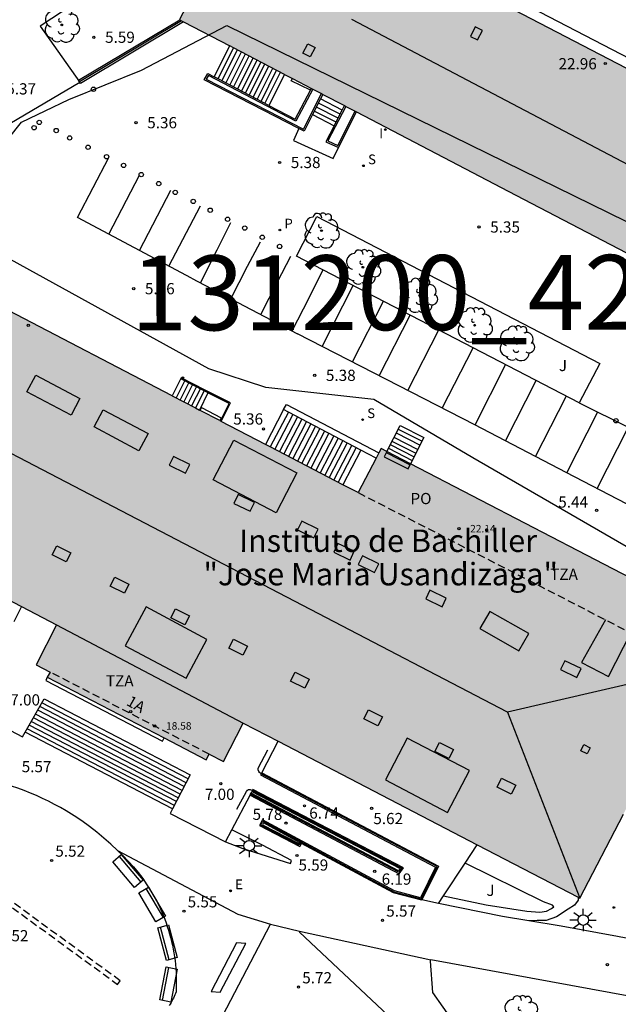
# Model space of a CAD drawing. Units: millimetres. Extents: x 582615 to 583096, y 4795289 to 4795577.
# Drawn here: x 582867 to 582907, y 4795385 to 4795451 of the extents above; entities that cross this region are included whole.
import ezdxf
from ezdxf.enums import TextEntityAlignment as Align

# ---------------------------------------------------------------- set-up
doc = ezdxf.new("R2010")
doc.units = ezdxf.units.MM
doc.linetypes.add('TRAZOS_NORMALES', pattern=[0.75, 0.5, -0.25])
for name, color, linetype in [('020204', 9, 'Continuous'), ('020308', 9, 'Continuous'), ('060106', 9, 'BARANDILLA'), ('060117', 9, 'Continuous'), ('060124', 9, 'Continuous'), ('060130', 9, 'Continuous'), ('060141', 9, 'Continuous'), ('060144', 9, 'Continuous'), ('070105', 6, 'Continuous'), ('070106', 6, 'Continuous'), ('070108', 9, 'VALLA'), ('080104', 9, 'TRAZOS_NORMALES'), ('080106', 1, 'Continuous'), ('080109', 9, 'Continuous'), ('080110', 9, 'Continuous'), ('080121', 9, 'TRAZOS_NORMALES'), ('080201', 9, 'Continuous'), ('080202', 9, 'Continuous'), ('080303', 9, 'Continuous'), ('080304', 9, 'Continuous'), ('080308', 9, 'Continuous'), ('080311', 9, 'Continuous'), ('080315', 9, 'Continuous'), ('090118', 9, 'Continuous'), ('090202', 1, 'Continuous'), ('100105', 3, 'Continuous'), ('100107', 3, 'Continuous'), ('100116', 71, 'Continuous'), ('100202', 3, 'Continuous'), ('100302', 7, 'Continuous'), ('130101', 9, 'Continuous'), ('130301', 9, 'Continuous'), ('210102', 4, 'Continuous'), ('210103', 9, 'TRAZOS_NORMALES'), ('210204', 9, 'Continuous'), ('210205', 4, 'Continuous'), ('210304', 9, 'Continuous'), ('210305', 4, 'Continuous'), ('220205', 1, 'Continuous'), ('220305', 1, 'Continuous'), ('250206', 9, 'Continuous'), ('260101', 9, 'Continuous'), ('260202', 9, 'Continuous'), ('270204', 9, 'Continuous'), ('270304', 9, 'Continuous'), ('990501', 21, 'Continuous')]:
    doc.layers.add(name, color=color, linetype=linetype)
doc.layers.add('080111', color=7, linetype='Continuous', lineweight=30)
doc.styles.add('ARIAL', font='ARIAL.TTF', dxfattribs={"height": 1})
doc.styles.add('ARIALI', font='ARIALI.TTF', dxfattribs={"height": 1})
doc.styles.add('ROMANS', font='romans__.ttf', dxfattribs={"height": 1})
doc.linetypes.add('BARANDILLA', pattern='A,1,[201,DONOSTI.shx,S=0.1,R=0,X=0,Y=0],1', length=2)
doc.linetypes.add('VALLA', pattern='A,1,[200,DONOSTI.shx,S=0.1,R=0,X=0,Y=0],1', length=2)

# ---------------------------------------------------------------- blocks, each defined once
blk = doc.blocks.new('PUNTO')
blk.add_circle((0, 0), 0.075)
at = {"layer": '080201'}
blk.add_attdef('NPUNTO', (2333390.51, 19184613.525, 101.507), '', height=0.75, dxfattribs=at)
blk = doc.blocks.new('COTAPU')
blk.add_circle((0, 0), 0.075)
blk = doc.blocks.new('PLUVI3')
blk.add_circle((0, 0), 0.055)
blk = doc.blocks.new('REIND')
blk.add_circle((0, 0), 0.055)
blk = doc.blocks.new('SANEA')
blk.add_circle((0, 0), 0.055)
blk = doc.blocks.new('REGELE')
blk.add_circle((0, 0), 0.055)
blk = doc.blocks.new('ARBOL')
blk.add_circle((0, 0), 0.0587)
for centre, radius, start, end in [((-0.564, 0.381), 0.532, 92.28, 254.58), ((-0.28, 0.855), 0.3, 359.28777, 173.60777), ((0.097, 0.97), 0.21, 23.15651, 160.46651), ((0.438, 0.881), 0.24, 301.57804, 139.32804), ((0.656, 0.288), 0.443, 319.85562, 114.76562), ((-0.091, 0.321), 0.12, 119.14, 310.56), ((0.819, -0.249), 0.383, 235.52754, 62.02753), ((-0.556, -0.339), 0.555, 142.64, 266.54), ((-0.039, -0.384), 0.21, 189.64, 323.88), ((0.299, -0.624), 0.532, 224.67, 0.24), ((-0.301, -0.676), 0.45, 213.78, 295.32)]:
    blk.add_arc(centre, radius, start, end)
blk = doc.blocks.new('BloquePortal')
blk.add_circle((0, 0), 0.075)
at = {"flags": 5}
blk.add_attdef('INDICE', text='', height=0.75, dxfattribs=at).set_placement((0, 0), align=Align.MIDDLE_CENTER)
blk = doc.blocks.new('FAROLA')
for p, q in [((0, 0.355), (0, 0.755)), ((-0.355, 0), (-0.895, 0)), ((-0.63, 0.51), (-0.255, 0.245)), ((0.605, 0.49), (0.276, 0.223)), ((0.355, 0), (0.855, 0)), ((-0.65, -0.52), (-0.255, -0.24)), ((0, -0.355), (0, -0.755)), ((0.585, -0.52), (0.256, -0.246))]:
    blk.add_line(p, q)
blk.add_circle((0, 0), 0.355)
blk = doc.blocks.new('HUEPIV')
blk.add_circle((0, 0), 0.145)
blk = doc.blocks.new('BANCO')
blk.add_line((1.125, 0.1875), (-1.125, 0.1875))
blk.add_lwpolyline([(1.125, 0.75), (1.125, 0), (-1.125, 0), (-1.125, 0.75)], close=True)

msp = doc.modelspace()

# ---------------------------------------------------------------- hatches: boundary and pattern name
at = {"layer": '990501'}
for points in [[(582896.491, 4795453.75), (582898.082, 4795456.789), (582899.673, 4795459.828), (582898.97, 4795460.196), (582900.371, 4795462.867), (582899.522, 4795463.312), (582899.71, 4795463.671), (582888.956, 4795469.28), (582888.781, 4795468.946), (582887.924, 4795469.395), (582886.535, 4795466.734), (582885.814, 4795467.106), (582881.675, 4795459.204), (582877.536, 4795451.301), (582900.023, 4795439.572), (582922.511, 4795427.843), (582925.045, 4795432.693), (582927.578, 4795437.543), (582912.034, 4795445.646)], [(582891.019, 4795422.625), (582889.482, 4795419.671), (582854.871, 4795437.683), (582850.871, 4795430.107), (582846.872, 4795422.532), (582869.315, 4795410.831), (582867.946, 4795408.157), (582868.881, 4795407.674), (582868.701, 4795407.326), (582879.317, 4795401.811), (582879.51, 4795402.184), (582880.471, 4795401.688), (582881.8, 4795404.261), (582904.305, 4795392.558), (582909.034, 4795401.689), (582913.764, 4795410.821)]]:
    msp.add_hatch(color=256, dxfattribs=at).paths.add_polyline_path(points)

# ---------------------------------------------------------------- linework, layer by layer
at = {"layer": '060106'}
for points in [[(582879.186, 4795426.481, 7.637), (582877.668, 4795427.255, 6.723), (582877.702, 4795427.317, 6.724)], [(582877.702, 4795427.317, 6.724), (582877.751, 4795427.409, 6.726), (582877.843, 4795427.357, 6.777)], [(582879.435, 4795426.354, 7.777), (582879.418, 4795426.363, 7.777), (582879.186, 4795426.481, 7.637)], [(582880.271, 4795424.465, 7.791), (582880.853, 4795425.634, 7.779), (582879.435, 4795426.354, 7.777)]]:
    msp.add_polyline3d(points, dxfattribs=at)
at = {"layer": '060117'}
for points in [[(582879.851, 4795447.469, 5.447), (582880.894, 4795449.55, 5.458)], [(582884.561, 4795447.637, 3.239), (582883.504, 4795445.562, 3.217)], [(582886.428, 4795444.949, 5.735), (582887.868, 4795444.19, 5.747)], [(582879.464, 4795426.413, 6.857), (582879.216, 4795426.54, 6.707), (582877.702, 4795427.317, 5.795), (582877.658, 4795427.34, 5.769), (582877.054, 4795426.139, 5.773)], [(582879.464, 4795426.413, 6.857), (582879.435, 4795426.354, 6.857), (582878.877, 4795425.19, 6.864)], [(582880.329, 4795424.434, 6.863), (582880.955, 4795425.669, 6.851), (582879.464, 4795426.413, 6.857)], [(582884.816, 4795425.055, 5.403), (582883.608, 4795422.728, 5.401)], [(582889.663, 4795422.518, 3.315), (582888.462, 4795420.202, 3.313)], [(582877.071, 4795398.522, 5.743), (582867.214, 4795403.648, 5.743)]]:
    msp.add_polyline3d(points, dxfattribs=at)
at = {"layer": '060124'}
for points in [[(582878.915, 4795425.17, 5.562), (582879.011, 4795425.357, 7.022), (582880.323, 4795424.671, 7.017), (582880.228, 4795424.487, 5.562)], [(582884.499, 4795425.221, 5.402), (582883.291, 4795422.893, 5.4)], [(582868.701, 4795407.326, 7.077), (582868.601, 4795407.114, 7.172), (582876.397, 4795403.053, 7.169), (582876.51, 4795403.269, 7.067)], [(582894.844, 4795392.206, 5.572), (582893.744, 4795392.432, 5.574)]]:
    msp.add_polyline3d(points, dxfattribs=at)
at = {"layer": '060130'}
for points in [[(582885.515, 4795444.017, 5.501), (582885.16, 4795443.214, 5.503), (582887.82, 4795442.024, 5.454), (582888.157, 4795442.756, 5.458)], [(582904.249, 4795425.684, 5.54), (582917.614, 4795419.033, 5.351)], [(582873.394, 4795395.73, 5.54), (582872.944, 4795396.159, 5.543), (582872.48, 4795396.572, 5.545), (582872.001, 4795396.969, 5.548), (582871.509, 4795397.35, 5.551), (582871.004, 4795397.713, 5.553), (582870.487, 4795398.058, 5.556), (582869.958, 4795398.386, 5.559), (582869.572, 4795398.61, 5.558), (582869.181, 4795398.824, 5.557), (582868.784, 4795399.028, 5.556), (582868.382, 4795399.222, 5.556), (582867.976, 4795399.407, 5.555), (582867.565, 4795399.581, 5.554), (582867.15, 4795399.745, 5.553), (582866.731, 4795399.899, 5.553), (582866.309, 4795400.042, 5.552), (582865.883, 4795400.175, 5.551), (582865.453, 4795400.297, 5.55), (582865.021, 4795400.409, 5.549), (582864.587, 4795400.51, 5.549), (582864.076, 4795400.611, 5.698)], [(582873.394, 4795395.73, 5.54), (582873.762, 4795395.386, 5.538), (582874.114, 4795395.027, 5.536), (582874.451, 4795394.654, 5.535), (582874.772, 4795394.266, 5.533), (582875.076, 4795393.865, 5.531), (582875.362, 4795393.451, 5.53), (582875.631, 4795393.026, 5.528), (582875.763, 4795392.801, 5.528), (582875.89, 4795392.573, 5.528), (582876.012, 4795392.343, 5.528), (582876.129, 4795392.109, 5.528), (582876.241, 4795391.874, 5.528), (582876.348, 4795391.635, 5.529), (582876.449, 4795391.395, 5.529), (582876.545, 4795391.152, 5.529), (582876.635, 4795390.908, 5.529), (582876.72, 4795390.661, 5.529), (582876.8, 4795390.413, 5.529), (582876.874, 4795390.163, 5.529), (582876.943, 4795389.911, 5.529), (582877.006, 4795389.658, 5.529), (582877.063, 4795389.403, 5.53), (582877.115, 4795389.147, 5.53), (582877.161, 4795388.891, 5.53), (582877.201, 4795388.633, 5.53), (582877.236, 4795388.374, 5.53), (582877.265, 4795388.115, 5.53), (582877.288, 4795387.855, 5.53), (582877.306, 4795387.595, 5.53), (582877.317, 4795387.334, 5.53), (582877.323, 4795387.073, 5.531), (582877.324, 4795386.813, 5.531), (582877.318, 4795386.552, 5.531), (582877.307, 4795386.291, 5.531), (582877.265, 4795386.185, 5.531), (582877.22, 4795386.081, 5.532), (582877.174, 4795385.977, 5.532), (582877.126, 4795385.873, 5.532), (582877.075, 4795385.771, 5.533), (582877.023, 4795385.67, 5.533), (582876.969, 4795385.57, 5.534), (582876.913, 4795385.471, 5.534), (582876.856, 4795385.373, 5.534)], [(582873.394, 4795395.73, 5.54), (582881.446, 4795391.489, 5.502), (582883.625, 4795390.806, 5.502)], [(582885.567, 4795390.352, 5.55), (582894.337, 4795388.428, 5.577)]]:
    msp.add_polyline3d(points, dxfattribs=at)
at = {"layer": '060141'}
for points in [[(582880.112, 4795447.333, 5.288), (582881.155, 4795449.414, 5.299)], [(582880.373, 4795447.197, 5.129), (582881.416, 4795449.278, 5.14)], [(582880.634, 4795447.06, 4.97), (582881.677, 4795449.141, 4.981)], [(582880.895, 4795446.924, 4.811), (582881.939, 4795449.005, 4.822)], [(582881.157, 4795446.787, 4.652), (582882.2, 4795448.869, 4.663)], [(582881.418, 4795446.651, 4.493), (582882.461, 4795448.732, 4.504)], [(582881.679, 4795446.514, 4.334), (582882.722, 4795448.596, 4.345)], [(582881.94, 4795446.378, 4.175), (582882.984, 4795448.46, 4.185)], [(582882.201, 4795446.242, 4.016), (582883.245, 4795448.324, 4.026)], [(582882.463, 4795446.105, 3.857), (582883.506, 4795448.187, 3.867)], [(582882.724, 4795445.969, 3.697), (582883.768, 4795448.051, 3.708)], [(582882.985, 4795445.832, 3.538), (582884.029, 4795447.915, 3.549)], [(582883.246, 4795445.696, 3.379), (582884.29, 4795447.779, 3.39)], [(582888.278, 4795444.987, 6.222), (582886.821, 4795445.724, 6.242)], [(582888.417, 4795445.257, 6.409), (582886.958, 4795445.995, 6.429)], [(582888, 4795444.448, 5.849), (582886.547, 4795445.183, 5.869)], [(582888.139, 4795444.718, 6.036), (582886.684, 4795445.454, 6.056)], [(582877.918, 4795427.207, 5.925), (582877.313, 4795426.004, 5.929)], [(582878.177, 4795427.073, 6.08), (582877.572, 4795425.869, 6.085)], [(582878.437, 4795426.94, 6.236), (582877.831, 4795425.734, 6.24)], [(582878.697, 4795426.807, 6.391), (582878.09, 4795425.6, 6.396)], [(582878.957, 4795426.673, 6.547), (582878.349, 4795425.465, 6.551)], [(582879.186, 4795426.481, 6.703), (582878.608, 4795425.33, 6.707)], [(582879.216, 4795426.54, 6.703), (582879.186, 4795426.481, 6.703)], [(582885.106, 4795424.904, 5.24), (582883.899, 4795422.577, 5.238)], [(582885.422, 4795424.738, 5.142), (582884.216, 4795422.412, 5.14)], [(582885.712, 4795424.587, 4.979), (582884.506, 4795422.261, 4.977)], [(582886.028, 4795424.421, 4.881), (582884.822, 4795422.096, 4.879)], [(582886.317, 4795424.27, 4.718), (582885.111, 4795421.945, 4.716)], [(582886.633, 4795424.104, 4.62), (582885.428, 4795421.78, 4.618)], [(582886.923, 4795423.953, 4.457), (582885.718, 4795421.63, 4.455)], [(582887.239, 4795423.787, 4.359), (582886.035, 4795421.465, 4.357)], [(582887.529, 4795423.636, 4.196), (582886.325, 4795421.314, 4.194)], [(582887.845, 4795423.47, 4.098), (582886.642, 4795421.149, 4.096)], [(582891.873, 4795423.375, 6.134), (582893.476, 4795422.56, 6.118)], [(582892.021, 4795423.666, 5.986), (582893.624, 4795422.852, 5.97)], [(582892.15, 4795423.92, 5.823), (582893.753, 4795423.105, 5.807)], [(582888.135, 4795423.319, 3.935), (582886.931, 4795420.998, 3.933)], [(582888.451, 4795423.153, 3.837), (582887.248, 4795420.833, 3.835)], [(582888.741, 4795423.002, 3.674), (582887.538, 4795420.683, 3.672)], [(582889.057, 4795422.836, 3.576), (582887.855, 4795420.518, 3.574)], [(582889.347, 4795422.685, 3.413), (582888.145, 4795420.367, 3.411)], [(582891.623, 4795422.883, 6.47), (582893.226, 4795422.068, 6.454)], [(582891.742, 4795423.118, 6.28), (582893.345, 4795422.304, 6.264)], [(582891.349, 4795422.344, 6.838), (582892.952, 4795421.529, 6.822)], [(582891.498, 4795422.638, 6.638), (582893.101, 4795421.823, 6.622)], [(582878.121, 4795400.535, 6.843), (582868.341, 4795405.621, 6.843)], [(582877.854, 4795400.023, 6.52), (582868.055, 4795405.12, 6.52)], [(582877.983, 4795400.271, 6.711), (582868.193, 4795405.362, 6.711)], [(582877.454, 4795399.256, 6.124), (582867.625, 4795404.367, 6.124)], [(582877.587, 4795399.51, 6.236), (582867.768, 4795404.617, 6.236)], [(582877.715, 4795399.757, 6.366), (582867.906, 4795404.859, 6.366)], [(582877.195, 4795398.759, 5.831), (582867.347, 4795403.88, 5.831)], [(582877.325, 4795399.008, 5.967), (582867.487, 4795404.124, 5.967)]]:
    msp.add_polyline3d(points, dxfattribs=at)
at = {"layer": '060144'}
for points in [[(582882.996, 4795400.871, 7.13), (582882.892, 4795400.956, 7.13), (582882.837, 4795401.023, 7.13), (582882.794, 4795401.139, 7.13), (582882.788, 4795401.249, 7.13), (582883.439, 4795402.46, 7.13)], [(582885.627, 4795396.25, 5.78), (582885.542, 4795396.096, 5.774), (582882.983, 4795397.434, 5.862), (582883.115, 4795397.691, 5.865), (582891.87, 4795392.969, 6.573), (582893.692, 4795392.496, 6.56), (582894.755, 4795394.664, 6.367), (582882.996, 4795400.871, 7.13)], [(582881.361, 4795398.51, 6.99), (582882.006, 4795399.69, 7.016), (582882.073, 4795399.782, 7.02), (582882.14, 4795399.819, 7.021), (582882.256, 4795399.825, 7.023), (582882.412, 4795399.751, 7.141)], [(582882.412, 4795399.751, 7.141), (582892.392, 4795394.563, 6.526), (582892.207, 4795394.28, 6.515), (582882.289, 4795399.515, 5.795)]]:
    msp.add_polyline3d(points, dxfattribs=at)
at = {"layer": '070105'}
for points in [[(582870.855, 4795447.144, 5.531), (582870.792, 4795447.249, 5.579), (582877.554, 4795451.292, 5.595)], [(582877.812, 4795451.157, 5.497), (582870.919, 4795447.036, 5.481), (582870.881, 4795447.1, 5.51)], [(582870.881, 4795447.1, 5.51), (582870.855, 4795447.144, 5.531)], [(582885.515, 4795444.017, 5.53), (582879.187, 4795447.282, 5.518), (582879.428, 4795447.69, 5.477), (582879.851, 4795447.469, 5.235)], [(582883.504, 4795445.562, 3.145), (582880.112, 4795447.333, 5.086), (582879.851, 4795447.469, 5.235)], [(582883.504, 4795445.562, 3.145), (582885.272, 4795444.638, 2.134), (582886.288, 4795446.575, 5.313)], [(582886.288, 4795446.575, 5.313), (582886.355, 4795446.702, 5.521)], [(582887.115, 4795446.305, 6.558), (582886.958, 4795445.995, 6.429), (582886.428, 4795444.949, 5.994)], [(582887.868, 4795444.19, 5.972), (582888.417, 4795445.257, 6.409), (582888.567, 4795445.548, 6.528)], [(582888.157, 4795442.756, 5.507), (582889.378, 4795445.125, 5.546)], [(582886.428, 4795444.949, 5.994), (582885.864, 4795443.837, 5.531), (582885.515, 4795444.017, 5.53)], [(582887.868, 4795444.19, 5.972), (582887.326, 4795443.138, 5.541), (582888.157, 4795442.756, 5.507)], [(582884.499, 4795425.221, 6.213), (582884.684, 4795425.575, 6.213), (582890.87, 4795422.339, 6.192)], [(582884.816, 4795425.055, 6.212), (582884.499, 4795425.221, 6.213)], [(582889.663, 4795422.518, 6.195), (582884.816, 4795425.055, 6.212)], [(582891.394, 4795422.431, 6.572), (582892.277, 4795424.17, 5.63), (582893.88, 4795423.356, 5.637), (582892.989, 4795421.602, 6.58)], [(582890.685, 4795421.983, 6.192), (582889.663, 4795422.518, 6.195)], [(582891.394, 4795422.431, 6.572), (582891.212, 4795422.074, 6.766), (582892.815, 4795421.26, 6.816), (582892.989, 4795421.602, 6.58)], [(582866.985, 4795412.045, 7.027), (582866.454, 4795411.032, 7.029)], [(582867.214, 4795403.648, 7.042), (582868.488, 4795405.878, 7.033), (582878.257, 4795400.796, 6.947), (582877.071, 4795398.522, 6.986)], [(582863.423, 4795405.245, 7.039), (582867.042, 4795403.346, 7.043), (582867.214, 4795403.648, 7.042)], [(582883.03, 4795400.936, 7.13), (582884.13, 4795403.049, 7.067)], [(582883.03, 4795400.936, 7.13), (582882.996, 4795400.871, 7.13), (582882.961, 4795400.804, 7.13), (582894.656, 4795394.632, 6.367), (582893.652, 4795392.584, 6.56), (582891.898, 4795393.039, 6.573), (582883.083, 4795397.793, 5.865), (582882.882, 4795397.402, 5.862), (582885.572, 4795395.996, 5.774), (582885.694, 4795396.214, 5.78)], [(582883.03, 4795400.936, 7.13), (582894.855, 4795394.696, 6.367), (582893.744, 4795392.432, 6.558)], [(582882.254, 4795399.448, 5.795), (582892.232, 4795394.182, 6.515), (582892.5, 4795394.591, 6.526), (582882.446, 4795399.817, 7.142), (582882.412, 4795399.751, 7.085), (582882.377, 4795399.684, 7.027)], [(582882.377, 4795399.684, 7.142), (582892.284, 4795394.534, 6.526), (582892.181, 4795394.378, 6.515), (582882.323, 4795399.581, 5.795)], [(582882.323, 4795399.581, 7.026), (582882.377, 4795399.684, 7.027)], [(582881.044, 4795397.126, 6.997), (582882.254, 4795399.448, 7.024)], [(582882.254, 4795399.448, 7.024), (582882.289, 4795399.515, 7.025), (582882.323, 4795399.581, 7.026)], [(582877.071, 4795398.522, 6.986), (582876.908, 4795398.209, 6.988), (582880.619, 4795396.31, 6.988)], [(582880.619, 4795396.31, 5.626), (582881.771, 4795395.867, 5.622), (582884.961, 4795394.877, 5.763), (582885.034, 4795395.061, 5.778), (582883.084, 4795396.095, 6.078), (582881.044, 4795397.126, 6.997)], [(582880.619, 4795396.31, 6.988), (582881.044, 4795397.126, 6.997)], [(582885.694, 4795396.214, 5.78), (582885.627, 4795396.25, 5.921), (582885.561, 4795396.285, 6.061)], [(582893.744, 4795392.432, 6.558), (582893.733, 4795392.408, 6.56), (582891.843, 4795392.898, 6.573), (582885.694, 4795396.214, 5.78)]]:
    msp.add_polyline3d(points, dxfattribs=at)
msp.add_polyline3d([(582885.561, 4795396.285, 6.061), (582883.146, 4795397.588, 5.865), (582883.084, 4795397.466, 5.862), (582885.512, 4795396.197, 5.774)], close=True, dxfattribs=at)
at = {"layer": '070106'}
msp.add_polyline3d([(582870.881, 4795447.1, 5.543), (582863.462, 4795442.722, 5.449)], dxfattribs=at)
at = {"layer": '070108'}
msp.add_polyline3d([(582877.681, 4795451.226, 5.723), (582870.855, 4795447.144, 5.707)], dxfattribs=at)
at = {"layer": '080104'}
msp.add_polyline3d([(582889.482, 4795419.671, 6.82), (582912.276, 4795407.947, 6.82)], dxfattribs=at)
at = {"layer": '080106'}
for points in [[(582897.304, 4795450.811, 23.815), (582896.991, 4795450.176, 24.155), (582897.468, 4795449.948, 24.167), (582897.781, 4795450.583, 23.827), (582897.304, 4795450.811, 23.815)], [(582885.782, 4795449.062, 23.697), (582886.11, 4795449.682, 24.094), (582886.6, 4795449.428, 24.087), (582886.272, 4795448.808, 23.69), (582885.782, 4795449.062, 23.697)], [(582867.923, 4795427.527, 25.462), (582870.882, 4795425.974, 25.459), (582870.293, 4795424.852, 25.744), (582867.334, 4795426.405, 25.747), (582867.923, 4795427.527, 25.462)], [(582872.432, 4795425.215, 25.509), (582875.434, 4795423.625, 25.482), (582874.825, 4795422.471, 25.707), (582871.823, 4795424.061, 25.734), (582872.432, 4795425.215, 25.509)], [(582877.136, 4795422.087, 25.352), (582876.856, 4795421.5, 25.584), (582877.942, 4795420.97, 25.554), (582878.222, 4795421.557, 25.322), (582877.136, 4795422.087, 25.352)], [(582881.456, 4795419.538, 25.366), (582881.176, 4795418.951, 25.598), (582882.261, 4795418.421, 25.568), (582882.541, 4795419.008, 25.336), (582881.456, 4795419.538, 25.366)], [(582885.712, 4795417.764, 25.614), (582885.432, 4795417.177, 25.846), (582886.518, 4795416.647, 25.816), (582886.798, 4795417.234, 25.584), (582885.712, 4795417.764, 25.614)], [(582869.331, 4795416.115, 25.623), (582870.27, 4795415.648, 25.591), (582869.959, 4795415.047, 25.229), (582869.02, 4795415.514, 25.261), (582869.331, 4795416.115, 25.623)], [(582888.131, 4795416.277, 25.38), (582887.851, 4795415.69, 25.612), (582888.937, 4795415.16, 25.582), (582889.217, 4795415.747, 25.35), (582888.131, 4795416.277, 25.38)], [(582889.771, 4795415.448, 25.391), (582889.491, 4795414.861, 25.623), (582890.577, 4795414.331, 25.593), (582890.857, 4795414.918, 25.361), (582889.771, 4795415.448, 25.391)], [(582873.221, 4795414.019, 25.608), (582874.16, 4795413.552, 25.576), (582873.849, 4795412.951, 25.214), (582872.91, 4795413.418, 25.246), (582873.221, 4795414.019, 25.608)], [(582894.28, 4795413.145, 25.3), (582894, 4795412.558, 25.532), (582895.086, 4795412.028, 25.502), (582895.366, 4795412.615, 25.27), (582894.28, 4795413.145, 25.3)], [(582877.272, 4795411.905, 25.622), (582878.211, 4795411.438, 25.59), (582877.9, 4795410.837, 25.228), (582876.961, 4795411.304, 25.26), (582877.272, 4795411.905, 25.622)], [(582897.622, 4795410.58, 25.579), (582900.23, 4795409.098, 25.592), (582900.881, 4795410.243, 25.556), (582898.273, 4795411.725, 25.543), (582897.622, 4795410.58, 25.579)], [(582881.146, 4795409.863, 25.707), (582882.085, 4795409.396, 25.675), (582881.774, 4795408.795, 25.313), (582880.835, 4795409.262, 25.345), (582881.146, 4795409.863, 25.707)], [(582903.297, 4795408.43, 25.271), (582903.017, 4795407.843, 25.503), (582904.103, 4795407.313, 25.473), (582904.383, 4795407.9, 25.241), (582903.297, 4795408.43, 25.271)], [(582885.276, 4795407.672, 25.649), (582886.215, 4795407.205, 25.617), (582885.904, 4795406.604, 25.255), (582884.965, 4795407.071, 25.287), (582885.276, 4795407.672, 25.649)], [(582890.163, 4795405.14, 25.615), (582891.102, 4795404.673, 25.583), (582890.791, 4795404.072, 25.221), (582889.852, 4795404.539, 25.253), (582890.163, 4795405.14, 25.615)], [(582894.922, 4795402.959, 25.72), (582895.861, 4795402.492, 25.688), (582895.55, 4795401.891, 25.326), (582894.611, 4795402.358, 25.358), (582894.922, 4795402.959, 25.72)], [(582904.572, 4795402.821, 25.087), (582905, 4795402.61, 24.866), (582904.799, 4795402.198, 24.868), (582904.371, 4795402.409, 25.089), (582904.572, 4795402.821, 25.087)], [(582899.073, 4795400.581, 25.71), (582900.012, 4795400.114, 25.678), (582899.701, 4795399.513, 25.316), (582898.762, 4795399.98, 25.348), (582899.073, 4795400.581, 25.71)]]:
    msp.add_polyline3d(points, dxfattribs=at)
at = {"layer": '080109'}
for points in [[(582889.038, 4795451.335, 25.825), (582920.441, 4795434.817, 25.76)], [(582899.464, 4795404.989, 28.125), (582859.932, 4795425.594, 27.963)], [(582912.276, 4795407.947, 22.38), (582899.464, 4795404.989, 28.097)], [(582899.464, 4795404.989, 28.097), (582904.305, 4795392.558, 23.233)]]:
    msp.add_polyline3d(points, dxfattribs=at)
at = {"layer": '080110'}
for points in [[(582881.175, 4795423.181, 24.305), (582885.388, 4795420.984, 24.278), (582884.008, 4795418.329, 25.01), (582879.795, 4795420.526, 25.037), (582881.175, 4795423.181, 24.305)], [(582873.914, 4795409.433, 24.619), (582877.977, 4795407.253, 24.638), (582879.367, 4795409.847, 24.978), (582875.304, 4795412.027, 24.959), (582873.914, 4795409.433, 24.619)], [(582869.315, 4795410.831, 23.056), (582881.8, 4795404.261, 23.062)], [(582906.005, 4795411.173, 24.537), (582904.414, 4795408.32, 24.556), (582906.224, 4795407.366, 24.57), (582907.716, 4795410.293, 24.571)], [(582891.298, 4795400.465, 24.443), (582895.45, 4795398.287, 24.431), (582896.917, 4795401.08, 25.187), (582892.765, 4795403.258, 25.199), (582891.298, 4795400.465, 24.443)]]:
    msp.add_polyline3d(points, dxfattribs=at)
at = {"layer": '080111'}
for points in [[(582881.675, 4795459.204, 5.528), (582877.536, 4795451.301, 5.54), (582877.554, 4795451.292, 5.54)], [(582926.502, 4795438.104, 5.614), (582912.034, 4795445.646, 5.512), (582897.577, 4795453.184, 5.41)], [(582877.554, 4795451.292, 5.54), (582877.681, 4795451.226, 5.54), (582877.812, 4795451.157, 5.539)], [(582877.812, 4795451.157, 5.539), (582880.894, 4795449.55, 5.533)], [(582884.561, 4795447.637, 5.526), (582881.155, 4795449.414, 5.533), (582880.894, 4795449.55, 5.533)], [(582884.561, 4795447.637, 5.526), (582885.082, 4795447.365, 5.525)], [(582885.082, 4795447.365, 5.525), (582886.355, 4795446.702, 5.522)], [(582886.355, 4795446.702, 5.522), (582886.443, 4795446.655, 5.522)], [(582886.443, 4795446.655, 5.522), (582887.026, 4795446.351, 5.521)], [(582887.026, 4795446.351, 5.521), (582887.115, 4795446.305, 5.521)], [(582887.115, 4795446.305, 5.521), (582888.567, 4795445.548, 5.518)], [(582888.567, 4795445.548, 5.518), (582888.655, 4795445.502, 5.518)], [(582888.655, 4795445.502, 5.518), (582889.289, 4795445.171, 5.516)], [(582889.289, 4795445.171, 5.516), (582889.378, 4795445.125, 5.516)], [(582889.378, 4795445.125, 5.516), (582900.023, 4795439.572, 5.495), (582914.771, 4795431.88, 5.465)], [(582877.054, 4795426.139, 5.627), (582855.132, 4795437.547, 5.733)], [(582877.054, 4795426.139, 5.627), (582878.608, 4795425.33, 5.619), (582878.877, 4795425.19, 5.618)], [(582878.915, 4795425.17, 5.618), (582878.877, 4795425.19, 5.618)], [(582880.228, 4795424.487, 5.611), (582878.915, 4795425.17, 5.618)], [(582880.228, 4795424.487, 5.611), (582880.271, 4795424.465, 5.611), (582880.329, 4795424.434, 5.611)], [(582883.291, 4795422.893, 5.597), (582880.329, 4795424.434, 5.611)], [(582883.608, 4795422.728, 5.595), (582883.291, 4795422.893, 5.597)], [(582888.462, 4795420.202, 5.572), (582883.608, 4795422.728, 5.595)], [(582890.87, 4795422.339, 5.546), (582890.685, 4795421.983, 5.549)], [(582891.394, 4795422.431, 5.544), (582891.019, 4795422.625, 5.544), (582890.87, 4795422.339, 5.546)], [(582892.989, 4795421.602, 5.544), (582891.394, 4795422.431, 5.544)], [(582847.955, 4795421.967, 5.685), (582866.985, 4795412.045, 5.688)], [(582890.685, 4795421.983, 5.549), (582889.482, 4795419.671, 5.567)], [(582913.599, 4795410.906, 5.551), (582892.989, 4795421.602, 5.544)], [(582889.482, 4795419.671, 5.567), (582888.462, 4795420.202, 5.572)], [(582866.985, 4795412.045, 5.688), (582869.315, 4795410.831, 5.688), (582867.946, 4795408.157, 7.084), (582868.881, 4795407.674, 7.083)], [(582868.881, 4795407.674, 7.083), (582868.701, 4795407.326, 7.077)], [(582868.701, 4795407.326, 7.077), (582876.51, 4795403.269, 7.067)], [(582879.51, 4795402.184, 7.069), (582880.471, 4795401.688, 7.068), (582881.8, 4795404.261, 5.723), (582884.13, 4795403.049, 5.713)], [(582876.51, 4795403.269, 7.067), (582879.317, 4795401.811, 7.064), (582879.51, 4795402.184, 7.069)], [(582884.13, 4795403.049, 5.713), (582897.442, 4795396.127, 5.654)], [(582904.192, 4795392.617, 5.624), (582904.305, 4795392.558, 5.624), (582907.207, 4795398.16, 5.602)], [(582897.442, 4795396.127, 5.654), (582904.192, 4795392.617, 5.624)]]:
    msp.add_polyline3d(points, dxfattribs=at)
at = {"layer": '080121'}
msp.add_polyline3d([(582879.51, 4795402.184, 7.069), (582868.881, 4795407.674, 7.083)], dxfattribs=at)
at = {"layer": '090118'}
for points in [[(582881.343, 4795389.575, 5.536), (582879.647, 4795386.312, 5.531)], [(582880.265, 4795386.264, 5.529), (582881.961, 4795389.527, 5.531)], [(582881.961, 4795389.527, 5.531), (582881.343, 4795389.575, 5.536)], [(582879.647, 4795386.312, 5.531), (582880.265, 4795386.264, 5.529)]]:
    msp.add_polyline3d(points, dxfattribs=at)
at = {"layer": '100105'}
for points in [[(582880.29, 4795458.813, 5.624), (582868.218, 4795450.857, 5.65), (582870.848, 4795447.14, 5.679), (582870.855, 4795447.144, 5.707)], [(582897.577, 4795453.184, 5.945), (582897.886, 4795453.796, 5.911), (582899.833, 4795452.769, 5.716), (582926.828, 4795438.742, 5.691), (582926.502, 4795438.104, 5.681)], [(582886.443, 4795446.655, 5.522), (582885.314, 4795444.503, 2.134), (582879.466, 4795447.558, 5.477), (582879.327, 4795447.323, 5.518), (582885.82, 4795443.972, 5.531), (582887.026, 4795446.351, 5.521)], [(582888.655, 4795445.502, 5.518), (582887.463, 4795443.185, 5.541), (582888.112, 4795442.887, 5.507), (582889.289, 4795445.171, 5.546)], [(582896.628, 4795394.897, 5.667), (582897.442, 4795396.127, 5.71)], [(582895.178, 4795392.71, 5.59), (582896.628, 4795394.897, 5.667)], [(582894.844, 4795392.206, 5.572), (582895.178, 4795392.71, 5.59)], [(582900.898, 4795391.031, 5.56), (582899.131, 4795391.324, 5.566), (582894.844, 4795392.206, 5.572)], [(582909.348, 4795389.506, 5.584), (582906.827, 4795389.985, 5.6), (582903.045, 4795390.676, 5.553), (582900.898, 4795391.031, 5.56)], [(582900.275, 4795368.369, 5.618), (582901.035, 4795369.887, 5.613), (582901.429, 4795378.306, 5.78), (582900.464, 4795379.962, 5.771), (582895.862, 4795384.282, 5.66), (582894.475, 4795386.248, 5.601), (582894.323, 4795388.349, 5.577), (582894.337, 4795388.428, 5.577)]]:
    msp.add_polyline3d(points, dxfattribs=at)
msp.add_polyline3d([(582904.249, 4795425.684, 5.519), (582885.361, 4795435.481, 5.505), (582886.719, 4795438.127, 5.523), (582905.64, 4795428.315, 5.532)], close=True, dxfattribs=at)
at = {"layer": '100107'}
for points in [[(582895.178, 4795392.71, 5.723), (582898.046, 4795392.107, 5.723), (582900.763, 4795391.693, 5.72), (582901.616, 4795391.614, 5.72), (582902.065, 4795391.689, 5.723), (582902.407, 4795391.864, 5.727), (582902.556, 4795391.977, 5.727), (582902.481, 4795392.083, 5.727), (582901.864, 4795392.306, 5.727), (582896.628, 4795394.897, 5.727)], [(582904.192, 4795392.617, 5.696), (582904.194, 4795392.41, 5.699), (582903.939, 4795392.092, 5.701), (582903.516, 4795391.823, 5.699), (582902.732, 4795391.304, 5.697), (582902.053, 4795391.06, 5.695), (582901.443, 4795391.059, 5.695), (582900.898, 4795391.031, 5.701)]]:
    msp.add_polyline3d(points, dxfattribs=at)
at = {"layer": '100116'}
for points in [[(582877.539, 4795379.155, 5.633), (582883.625, 4795390.806, 5.659)], [(582883.625, 4795390.806, 5.659), (582885.567, 4795390.352, 5.55)], [(582885.567, 4795390.352, 5.55), (582885.555, 4795390.273, 5.529), (582891.488, 4795384.708, 5.591), (582893.57, 4795382.134, 5.638), (582898.529, 4795377.471, 5.724), (582897.845, 4795372.921, 5.667), (582897.324, 4795371.037, 5.598), (582896.416, 4795369.37, 5.45), (582896.369, 4795369.304, 5.474)], [(582899.907, 4795367.457, 5.472), (582900.347, 4795368.333, 5.618), (582909.049, 4795385.723, 5.566), (582894.337, 4795388.428, 5.577)]]:
    msp.add_polyline3d(points, dxfattribs=at)
at = {"layer": '130101'}
msp.add_polyline3d([(582879.49, 4795427.96, 5.53), (582861.64, 4795437.78, 5.53), (582866.97, 4795444.44, 5.48), (582870.14, 4795445.96, 5.48), (582874.99, 4795447.93, 5.5), (582880.69, 4795450.91, 5.5), (582924.78, 4795429.29, 5.5), (582919.13, 4795417.98, 5.5), (582917.92, 4795417.33, 5.5), (582914.56, 4795410.8, 5.5), (582913.77, 4795409.85, 5.5), (582908.53, 4795412.14, 5.5), (582907.81, 4795415.83, 5.5), (582897.15, 4795421.99, 5.5), (582890.53, 4795425.89, 5.5), (582883.31, 4795426.7, 5.5), (582879.49, 4795427.96, 5.53)], dxfattribs=at)
at = {"layer": '210102'}
msp.add_polyline3d([(582886.288, 4795446.575, 3.092), (582885, 4795447.217, 3.085), (582885.082, 4795447.365, 5.528)], dxfattribs=at)
at = {"layer": '210103'}
for points in [[(582873.568, 4795387.032, 5.49), (582860.48, 4795396.583, 5.507)], [(582860.312, 4795396.334, 5.49), (582873.4, 4795386.783, 5.511)], [(582873.4, 4795386.783, 5.511), (582873.568, 4795387.032, 5.49)]]:
    msp.add_polyline3d(points, dxfattribs=at)
at = {"layer": '260101'}
for points in [[(582870.72, 4795438.076, 5.362), (582872.807, 4795442.082, 5.37)], [(582872.81, 4795436.962, 5.36), (582874.859, 4795440.893, 5.368)], [(582874.853, 4795435.873, 5.345), (582876.954, 4795439.906, 5.353)], [(582876.83, 4795434.819, 5.346), (582878.931, 4795438.851, 5.354)], [(582878.341, 4795434.013, 5.433), (582870.72, 4795438.076, 5.378)], [(582880.064, 4795435.91, 5.407), (582880.96, 4795437.745, 5.361)], [(582878.934, 4795433.702, 5.426), (582880.064, 4795435.91, 5.407)], [(582882.09, 4795434.807, 5.397), (582882.959, 4795436.452, 5.353)], [(582884.093, 4795433.766, 5.386), (582884.973, 4795435.479, 5.357)], [(582880.976, 4795432.63, 5.416), (582882.09, 4795434.807, 5.397)], [(582886.197, 4795432.693, 5.401), (582887.151, 4795434.581, 5.382)], [(582878.341, 4795434.013, 5.433), (582885.417, 4795430.3, 5.426)], [(582882.975, 4795431.581, 5.405), (582884.093, 4795433.766, 5.386)], [(582887.066, 4795429.453, 5.422), (582889.146, 4795433.518, 5.386)], [(582885.066, 4795430.484, 5.42), (582886.197, 4795432.693, 5.401)], [(582889.103, 4795428.406, 5.422), (582891.179, 4795432.464, 5.386)], [(582890.886, 4795427.489, 5.42), (582892.959, 4795431.539, 5.383)], [(582897.286, 4795424.2, 5.464), (582885.417, 4795430.3, 5.426)], [(582892.796, 4795426.508, 5.421), (582894.865, 4795430.551, 5.385)], [(582895.096, 4795425.326, 5.42), (582897.161, 4795429.36, 5.384)], [(582897.296, 4795424.195, 5.466), (582899.337, 4795428.221, 5.435)], [(582899.333, 4795423.129, 5.473), (582901.387, 4795427.18, 5.442)], [(582901.339, 4795422.079, 5.441), (582903.382, 4795426.108, 5.409)], [(582903.425, 4795420.988, 5.416), (582905.47, 4795425.02, 5.385)], [(582915.49, 4795414.736, 5.393), (582903.388, 4795421.007, 5.453), (582897.286, 4795424.2, 5.464)], [(582905.454, 4795419.937, 5.437), (582907.504, 4795423.979, 5.406)]]:
    msp.add_polyline3d(points, dxfattribs=at)

# ---------------------------------------------------------------- block references
at = {"layer": '020204', "rotation": 359.9987685839998}
for p in [(582871.811, 4795450.123, 5.592), (582905.996, 4795448.366, 22.961), (582874.63, 4795444.41, 5.363), (582884.228, 4795441.748, 5.376), (582897.558, 4795437.435, 5.346), (582874.477, 4795433.31, 5.355), (582886.575, 4795427.515, 5.379), (582883.152, 4795423.931, 5.355), (582905.42, 4795418.487, 5.44), (582880.302, 4795400.212, 6.995), (582885.892, 4795398.727, 6.735), (582890.381, 4795398.557, 5.615), (582884.654, 4795397.57, 5.78), (582868.985, 4795395.073, 5.516), (582885.391, 4795395.404, 5.593), (582890.59, 4795394.338, 6.187), (582877.832, 4795391.685, 5.553), (582891.107, 4795391.066, 5.57), (582906.14, 4795388.103, 5.505), (582885.492, 4795386.604, 5.724)]:
    msp.add_blockref('COTAPU', p, dxfattribs=at)
at = {"layer": '080201', "rotation": 359.9987685839998}
for p in [(582867.429, 4795430.854, 22.998), (582867.429, 4795430.854, 22.998), (582867.429, 4795430.854, 22.998), (582867.429, 4795430.854, 22.998), (582896.215, 4795417.261, 22.14), (582896.215, 4795417.261, 22.14), (582896.215, 4795417.261, 22.14), (582896.215, 4795417.261, 22.14), (582875.884, 4795404.071, 18.578), (582875.884, 4795404.071, 18.578), (582875.884, 4795404.071, 18.578), (582875.884, 4795404.071, 18.578)]:
    msp.add_blockref('PUNTO', p, dxfattribs=at)
at = {"layer": '080202', "rotation": 359.9987685839998}
msp.add_blockref('BloquePortal', (582874.272, 4795405.026), dxfattribs=at)
at = {"layer": '090202'}
for p, rotation in [((582874.371, 4795394.607), 130.6190839085646), ((582876.026, 4795392.327), 120.4427231599828), ((582876.368, 4795389.477), 284.9745069059329), ((582876.43, 4795386.848), 259.2836541828885)]:
    msp.add_blockref('BANCO', p, dxfattribs=dict(at, rotation=rotation))
at = {"layer": '100202', "rotation": 359.9987685839998}
for p in [(582869.667, 4795450.947, 5.623), (582887.031, 4795437.186, 5.565), (582889.799, 4795434.74, 5.65), (582893.597, 4795432.852, 5.663), (582897.267, 4795430.866, 5.658), (582900.081, 4795429.651, 5.65), (582900.388, 4795384.859, 5.785)]:
    msp.add_blockref('ARBOL', p, dxfattribs=at)
at = {"layer": '210204', "rotation": 359.9987685839998}
for p in [(582889.835, 4795441.526, 5.49), (582889.778, 4795424.55, 5.517)]:
    msp.add_blockref('SANEA', p, dxfattribs=at)
at = {"layer": '210205', "rotation": 359.9987685839998}
msp.add_blockref('PLUVI3', (582884.245, 4795437.229, 5.34), dxfattribs=at)
at = {"layer": '220205', "rotation": 359.9987685839998}
for p in [(582880.949, 4795393.048, 5.537), (582880.954, 4795393.031, 5.533)]:
    msp.add_blockref('REGELE', p, dxfattribs=at)
at = {"layer": '250206', "rotation": 359.9987685839998}
for p in [(582882.192, 4795396.057, 5.769), (582904.526, 4795391.09, 5.622)]:
    msp.add_blockref('FAROLA', p, dxfattribs=at)
at = {"layer": '260202', "rotation": 359.9987685839998}
for p in [(582871.787, 4795446.647, 5.558), (582868.165, 4795444.424, 5.482), (582867.82, 4795444.071, 5.536), (582869.3, 4795443.885, 5.487), (582870.194, 4795443.391, 5.508), (582871.421, 4795442.764, 5.488), (582872.658, 4795442.129, 5.486), (582873.797, 4795441.553, 5.447), (582874.976, 4795440.938, 5.511), (582876.144, 4795440.339, 5.508), (582877.251, 4795439.743, 5.484), (582878.451, 4795439.149, 5.476), (582879.588, 4795438.558, 5.452), (582880.751, 4795437.95, 5.442), (582881.896, 4795437.358, 5.408), (582883.066, 4795436.744, 5.418), (582884.232, 4795436.13, 5.408), (582906.71, 4795424.482, 5.39)]:
    msp.add_blockref('HUEPIV', p, dxfattribs=at)
at = {"layer": '270204', "rotation": 359.9987685839998}
for p in [(582891.292, 4795443.95, 5.562), (582906.575, 4795391.928, 5.637)]:
    msp.add_blockref('REIND', p, dxfattribs=at)

# ---------------------------------------------------------------- texts
at = {"layer": '020308', "style": 'ARIAL'}
for s, p in [('5.59', (582872.561, 4795449.748, 5.592)), ('22.96', (582902.875, 4795447.976, 22.96)), ('5.37', (582865.959, 4795446.296, 5.372)), ('5.36', (582875.38, 4795444.035, 5.363)), ('5.38', (582884.978, 4795441.373, 5.376)), ('5.35', (582898.308, 4795437.06, 5.346)), ('5.36', (582875.227, 4795432.935, 5.355)), ('5.38', (582887.325, 4795427.14, 5.379)), ('5.36', (582881.132, 4795424.222, 5.355)), ('5.44', (582902.858, 4795418.669, 5.44)), ('7.00', (582866.225, 4795405.436, 7.002)), ('5.57', (582866.988, 4795400.975, 5.572)), ('7.00', (582879.231, 4795399.123, 6.995)), ('5.78', (582882.422, 4795397.786, 5.78)), ('6.74', (582886.209, 4795397.872, 6.735)), ('5.62', (582890.495, 4795397.501, 5.615)), ('5.52', (582869.235, 4795395.323, 5.516)), ('5.59', (582885.49, 4795394.393, 5.593)), ('6.19', (582891.05, 4795393.452, 6.187)), ('5.55', (582878.082, 4795391.935, 5.553)), ('5.57', (582891.357, 4795391.316, 5.57)), ('5.52', (582865.448, 4795389.666, 5.516)), ('5.72', (582885.742, 4795386.854, 5.724))]:
    msp.add_text(s, height=0.75, rotation=359.99877, dxfattribs=at).set_placement(p)
at = {"layer": '080303', "style": 'ARIAL'}
for s, p in [('22.14', (582896.965, 4795417.011, 22.139)), ('18.58', (582876.634, 4795403.821, 18.577))]:
    msp.add_text(s, height=0.5, rotation=359.99877, dxfattribs=at).set_placement(p)
at = {"layer": '080304', "style": 'ARIALI'}
for s, p in [('Instituto de Bachiller', (582881.519, 4795415.705)), ('"Jose Maria Usandizaga"', (582879.138, 4795413.471))]:
    msp.add_text(s, height=1.49996, rotation=359.99877, dxfattribs=at).set_placement(p)
at = {"layer": '080308', "style": 'ARIALI'}
msp.add_text('1A', height=0.75, rotation=330.56981, dxfattribs=at).set_placement((582873.929, 4795405.494))
at = {"layer": '080311', "style": 'ARIAL'}
for p in [(582902.315, 4795413.839), (582872.616, 4795406.71)]:
    msp.add_text('TZA', height=0.75, rotation=359.99877, dxfattribs=at).set_placement(p)
at = {"layer": '080315', "style": 'ARIAL'}
msp.add_text('PO', height=0.75, rotation=359.99877, dxfattribs=at).set_placement((582892.975, 4795418.899))
at = {"layer": '100302', "style": 'ARIAL'}
for p in [(582902.895, 4795427.798), (582898.054, 4795392.699)]:
    msp.add_text('J', height=0.75, rotation=359.99877, dxfattribs=at).set_placement(p)
at = {"layer": '130301', "style": 'ARIAL'}
msp.add_text('131200_42', height=5, rotation=0.0644, dxfattribs=at).set_placement((582874.281, 4795430.523, 7.16))
at = {"layer": '210304', "style": 'ROMANS'}
for p in [(582890.141, 4795441.632, 5.49), (582890.084, 4795424.656, 5.517)]:
    msp.add_text('S', height=0.65, rotation=359.99877, dxfattribs=at).set_placement(p)
at = {"layer": '210305', "style": 'ROMANS'}
msp.add_text('P', height=0.65, rotation=359.99877, dxfattribs=at).set_placement((582884.551, 4795437.335, 5.34))
at = {"layer": '220305', "style": 'ROMANS'}
for p in [(582881.255, 4795393.154, 5.537), (582881.26, 4795393.137, 5.533)]:
    msp.add_text('E', height=0.65, rotation=359.99877, dxfattribs=at).set_placement(p)
at = {"layer": '270304', "style": 'ROMANS'}
msp.add_text('I', height=0.65, rotation=359.99877, dxfattribs=at).set_placement((582890.887, 4795443.374, 5.562))

doc.saveas('drawing.dxf')
